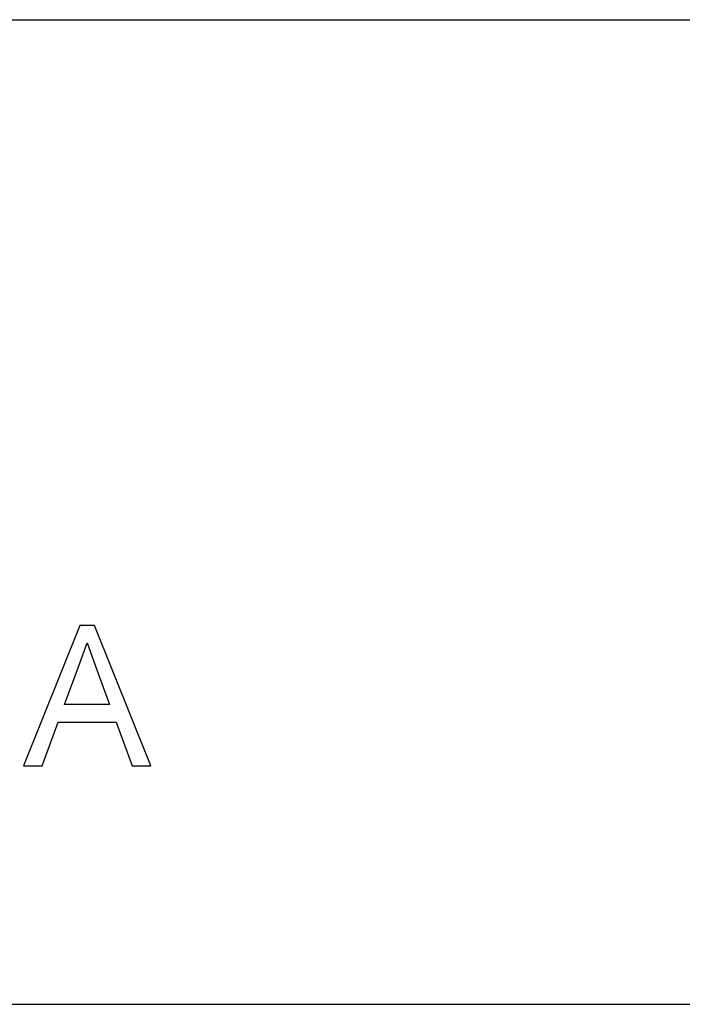
# Model space of a CAD drawing. Units: inches. Extents: x -25548 to -21420, y -9081 to -7401.
# Drawn here: x -21803 to -21689, y -7569 to -7401 of the extents above; entities that cross this region are included whole.
import ezdxf

# ---------------------------------------------------------------- set-up
doc = ezdxf.new("R2010")
doc.units = ezdxf.units.IN
doc.header["$MEASUREMENT"] = 0

msp = doc.modelspace()

# ---------------------------------------------------------------- linework, layer by layer
for p, q in [((-22967.67597, -7400.88625), (-21419.67597, -7400.88625)), ((-21792.30094, -7504.23438), (-21801.8737, -7528.21604)), ((-21789.74821, -7504.23438), (-21792.30094, -7504.23438)), ((-21780.17545, -7528.21604), (-21789.74821, -7504.23438)), ((-21792.51758, -7511.31295), (-21791.02458, -7507.23209)), ((-21791.02458, -7507.23209), (-21789.34422, -7511.82818)), ((-21794.86539, -7517.72406), (-21792.51758, -7511.31295)), ((-21789.34422, -7511.82818), (-21787.18376, -7517.72406)), ((-21787.18376, -7517.72406), (-21794.86539, -7517.72406)), ((-21798.7062, -7528.21604), (-21795.96611, -7520.72177)), ((-21795.96611, -7520.72177), (-21786.0889, -7520.72177)), ((-21786.0889, -7520.72177), (-21783.34295, -7528.21604)), ((-21801.8737, -7528.21604), (-21798.7062, -7528.21604)), ((-21783.34295, -7528.21604), (-21780.17545, -7528.21604)), ((-21935.67597, -7568.88625), (-21419.67597, -7568.88625))]:
    msp.add_line(p, q)

doc.saveas('drawing.dxf')
